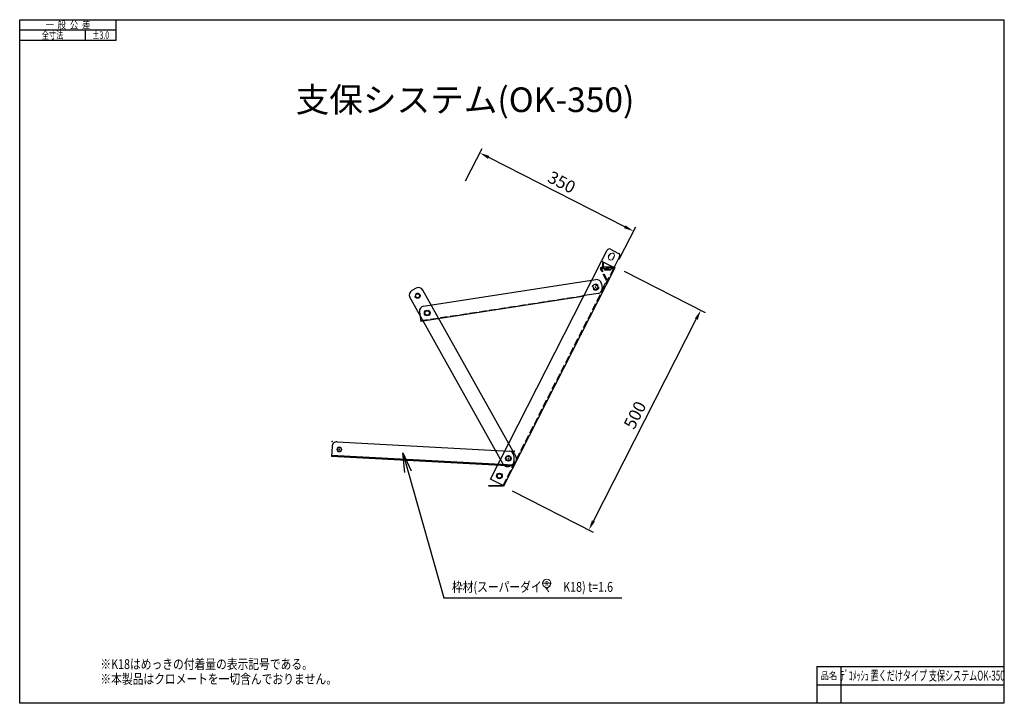
# Model space of a CAD drawing. Extents: x 9576 to 13571, y -2619 to 2580.
# Drawn here: x 10574 to 12573, y -2619 to -1232 of the extents above; entities that cross this region are included whole.
import ezdxf
from ezdxf.enums import TextEntityAlignment as Align

# ---------------------------------------------------------------- set-up
doc = ezdxf.new("R2010")
doc.units = 0
doc.header["$LTSCALE"] = 2.5
doc.header["$MEASUREMENT"] = 0
doc.linetypes.add('DOT', pattern=[8, 6, -2])
for name, color, linetype in [('1', 7, 'Continuous'), ('22', 7, 'Continuous'), ('SUNPO', 8, 'Continuous'), ('TEXT', 3, 'Continuous')]:
    doc.layers.add(name, color=color, linetype=linetype)
doc.styles.add('DIM', font='romans.shx', dxfattribs={"width": 0.8, "bigfont": 'bigfont.shx'})
doc.styles.get("Standard").update_dxf_attribs({"font": 'romans.shx', "bigfont": 'bigfont.shx'})
doc.styles.add('ゴシック', font='txt')
doc.dimstyles.new('1', dxfattribs={"dimscale": 10, "dimtxt": 5, "dimasz": 2, "dimexe": 1, "dimexo": 2, "dimgap": 1, "dimtad": 3, "dimdec": 0, "dimzin": 0, "dimdsep": 46, "dimtxsty": 'Standard', "dimcen": 0.09, "dimadec": 0, "dimazin": 0, "dimtfac": 0.5, "dimtdec": 0, "dimtmove": 0, "dimatfit": 3, "dimfxl": 1, "dimtvp": 0.7, "dimtolj": 1, "dimtzin": 0, "dimlwd": 0, "dimlwe": 0, "dimarcsym": 0})

# ---------------------------------------------------------------- blocks, each defined once
blk = doc.blocks.new('*D665')
at = {"color": 0, "linetype": 'Continuous'}
for p, q in [((11801.2, -1742.3), (11965.5, -1826.1)), ((11738.7, -2249.2), (11947.6, -1839.4)), ((11574.2, -2187.8), (11738.6, -2271.6))]:
    blk.add_line(p, q, dxfattribs=at)
at = {"color": 0, "linetype": 'Continuous', "lineweight": 0}
for points in [[(11944.6, -1837.9), (11950.5, -1840.9), (11956.6, -1821.6)], [(11735.8, -2247.7), (11741.7, -2250.8), (11729.6, -2267.1)]]:
    blk.add_solid(points, dxfattribs=at)
at = {"layer": 'Defpoints', "color": 0, "linetype": 'Continuous', "lineweight": 0}
for p in [(11783.3, -1733.3), (11956.6, -1821.6), (11556.4, -2178.8)]:
    blk.add_point(p, dxfattribs=at)
at = {"linetype": 'Continuous', "insert": (11823.1, -2034.1), "char_height": 25, "attachment_point": 5, "rotation": 63}
blk.add_mtext('\\A1;500', dxfattribs=at)
blk = doc.blocks.new('*D666')
at = {"color": 0, "linetype": 'Continuous'}
for p, q in [((11479.4, -1558.9), (11512.9, -1493.1)), ((11802.4, -1651.8), (11526.2, -1511.1)), ((11791.2, -1717.8), (11824.7, -1652))]:
    blk.add_line(p, q, dxfattribs=at)
at = {"color": 0, "linetype": 'Continuous', "lineweight": 0}
for points in [[(11527.7, -1508.1), (11524.7, -1514.1), (11508.4, -1502)], [(11803.9, -1648.9), (11800.9, -1654.8), (11820.2, -1660.9)]]:
    blk.add_solid(points, dxfattribs=at)
at = {"layer": 'Defpoints', "color": 0, "linetype": 'Continuous', "lineweight": 0}
for p in [(11508.4, -1502), (11470.3, -1576.7), (11782.2, -1735.6)]:
    blk.add_point(p, dxfattribs=at)
at = {"linetype": 'Continuous', "insert": (11674.5, -1561.4), "char_height": 25, "attachment_point": 5, "rotation": 333}
blk.add_mtext('\\A1;350', dxfattribs=at)
blk = doc.blocks.new('_OPEN')
at = {"color": 0, "linetype": 'ByBlock'}
for p, q in [((-1, 0.167), (0, 0)), ((0, 0), (-1, -0.167)), ((0, 0), (-1, 0))]:
    blk.add_line(p, q, dxfattribs=at)

msp = doc.modelspace()

# ---------------------------------------------------------------- linework, layer by layer
for p, q in [((10574.447, -1231.579), (12571.897, -1231.579)), ((10574.447, -2619.189), (10574.447, -1231.579)), ((12571.897, -1231.579), (12571.897, -2619.189)), ((12191.897, -2544.189), (12191.897, -2619.189)), ((12571.897, -2619.189), (10574.447, -2619.189))]:
    msp.add_line(p, q)
at = {"linetype": 'Continuous', "lineweight": 0}
msp.add_circle((11644.081, -2375.753), 8.41, dxfattribs=at)
at = {"layer": '1', "color": 7, "linetype": 'Continuous'}
for p, q in [((10770.281, -1273.246), (10770.281, -1231.579)), ((10574.447, -1252.412), (10770.281, -1252.412)), ((10707.781, -1273.246), (10707.781, -1252.412)), ((10574.447, -1273.246), (10770.281, -1273.246))]:
    msp.add_line(p, q, dxfattribs=at)
at = {"layer": '1', "linetype": 'Continuous'}
msp.add_line((11526.352, -2178.763), (11526.352, -2177.163), dxfattribs=at)
at = {"layer": '1', "color": 7}
for p, q in [((12191.897, -2544.189), (12571.897, -2544.189)), ((12241.897, -2619.189), (12241.897, -2544.189)), ((12191.897, -2581.689), (12571.897, -2581.689))]:
    msp.add_line(p, q, dxfattribs=at)
at = {"layer": '1', "lineweight": 5}
for centre, start, end in [((11774.145, -1714.704), 152.177329, 333.539008), ((11776.394, -1710.239), 333, 153.539008)]:
    msp.add_arc(centre, 5, start, end, dxfattribs=at)
at = {"layer": '22', "linetype": 'Continuous'}
for p, q in [((11773.512, -1697.547), (11789.865, -1705.879)), ((11530.067, -2164.27), (11755.334, -1721.955)), ((11782.162, -1735.586), (11556.352, -2178.763)), ((11755.334, -1721.955), (11780.721, -1734.89)), ((11378.975, -1776.477), (11370.244, -1781.352)), ((11394.206, -1812.868), (11743.923, -1759.266)), ((11755.323, -1767.636), (11756.596, -1775.939)), ((11555.514, -2133.718), (11366.387, -1794.958)), ((11716.838, -1793.768), (11388.866, -1844.037)), ((11581.709, -2119.094), (11392.581, -1780.334)), ((11748.226, -1787.338), (11716.595, -1792.186)), ((11385.836, -1824.267), (11388.866, -1844.037)), ((11208.31, -2098.077), (11207.253, -2118.049)), ((11218.825, -2088.62), (11567.966, -2107.114)), ((11576.365, -2137.601), (11207.253, -2118.049)), ((11576.45, -2136.003), (11207.337, -2116.452)), ((11577.423, -2117.629), (11576.365, -2137.601)), ((11577.852, -2132.7), (11569.121, -2137.574)), ((11526.352, -2177.163), (11555.371, -2177.163)), ((11555.371, -2177.163), (11530.067, -2164.27)), ((11556.352, -2178.763), (11526.352, -2178.763)), ((11556.352, -2178.763), (11526.352, -2178.763))]:
    msp.add_line(p, q, dxfattribs=at)
at = {"layer": '22'}
for p, q in [((11755.334, -1721.955), (11766.797, -1699.711)), ((11769.69, -1712.435), (11771.939, -1707.969)), ((11778.6, -1716.975), (11780.849, -1712.509)), ((11780.597, -1734.827), (11792.039, -1712.625))]:
    msp.add_line(p, q, dxfattribs=at)
at = {"layer": '22', "linetype": 'DOT'}
for p, q in [((11555.371, -2177.163), (11780.721, -1734.89)), ((11765.54, -1761.159), (11753.341, -1737.216)), ((11779.667, -1734.89), (11754.767, -1734.89)), ((11767.336, -1761.159), (11754.767, -1736.49)), ((11754.767, -1736.49), (11779.667, -1736.49)), ((11757.336, -1724.89), (11757.336, -1734.89)), ((11758.936, -1724.89), (11757.336, -1724.89)), ((11780.721, -1734.89), (11757.336, -1734.89)), ((11758.936, -1733.26), (11758.936, -1724.89)), ((11758.936, -1733.26), (11780.736, -1733.26)), ((11762.136, -1739.99), (11762.136, -1736.49)), ((11763.736, -1736.49), (11763.736, -1739.99)), ((11771.736, -1736.49), (11771.736, -1739.99)), ((11773.336, -1736.49), (11773.336, -1739.99)), ((11773.336, -1739.99), (11762.136, -1739.99)), ((11756.461, -1778.979), (11765.54, -1761.159)), ((11388.624, -1842.455), (11716.595, -1792.186)), ((11757.886, -1779.705), (11756.461, -1778.979))]:
    msp.add_line(p, q, dxfattribs=at)
for centre, radius in [((11743.231, -1774.547), 6.1), ((11743.231, -1774.547), 4.5), ((11381.922, -1792.012), 5.1)]:
    msp.add_circle(centre, radius, dxfattribs=at)
at = {"layer": '22', "linetype": 'Continuous'}
for centre, radius in [((11381.922, -1792.012), 4), ((11401.42, -1826.937), 5.75), ((11401.42, -1826.937), 4.5), ((11223.025, -2103.864), 4), ((11566.174, -2122.04), 5.75), ((11566.174, -2122.04), 4.5), ((11548.006, -2157.698), 5.75), ((11548.006, -2157.698), 4.5)]:
    msp.add_circle(centre, radius, dxfattribs=at)
at = {"layer": '22', "linetype": 'Continuous', "lineweight": 9}
msp.add_circle((11223.025, -2103.864), 5, dxfattribs=at)
at = {"layer": '22'}
for centre, start, end in [((11771.242, -1702.002), 63, 152.735385), ((11787.595, -1710.334), 332.735385, 63)]:
    msp.add_arc(centre, 5, start, end, dxfattribs=at)
at = {"layer": '22', "linetype": 'DOT'}
msp.add_arc((11754.767, -1736.49), 1.6, 90, 207, dxfattribs=at)
at = {"layer": '22', "linetype": 'Continuous'}
for centre, radius, start, end in [((11780.736, -1734.86), 1.6, 333, 90), ((11383.85, -1785.209), 10, 29.174321, 119.174321), ((11745.438, -1769.151), 10, 8.713999, 98.713999), ((11746.711, -1777.454), 10, 278.713999, 8.713999), ((11375.119, -1790.083), 10, 119.174321, 209.174321), ((11395.721, -1822.752), 10, 98.713999, 188.713999), ((11218.296, -2098.606), 10, 86.967959, 176.967959), ((11567.437, -2117.1), 10, 356.967959, 86.967959), ((11564.246, -2128.843), 10, 209.174321, 299.174321), ((11572.977, -2123.968), 10, 299.174321, 29.174321)]:
    msp.add_arc(centre, radius, start, end, dxfattribs=at)
for p in [(11743.231, -1774.547), (11743.231, -1774.547), (11746.705, -1777.461), (11208.839, -2088.091), (11223.025, -2103.864), (11577.952, -2107.643), (11566.174, -2122.04), (11566.174, -2122.04)]:
    msp.add_point(p, dxfattribs=at)
at = {"layer": 'SUNPO', "color": 0}
for p, q in [((11362.71, -2149.145), (11435.538, -2404.782)), ((11435.538, -2404.782), (11796.62, -2404.782))]:
    msp.add_line(p, q, dxfattribs=at)

# ---------------------------------------------------------------- block references
at = {"layer": 'SUNPO', "color": 0, "xscale": 39.99000000000008, "yscale": 39.99000000000008, "zscale": 39.99000000000008, "rotation": 105.2484092532764}
msp.add_blockref('_OPEN', (11352.192, -2110.562), dxfattribs=at)

# ---------------------------------------------------------------- texts
at = {"layer": '1', "color": 7, "linetype": 'Continuous'}
for s, width, p in [('一  般  公  差', 0.833333, (10672.364, -1241.996)), ('全寸法', 0.714286, (10641.114, -1262.829)), ('%%P3.0', 0.694444, (10739.031, -1262.829))]:
    msp.add_text(s, height=14.9994, dxfattribs=dict(at, width=width)).set_placement(p, align=Align.MIDDLE_CENTER)
at = {"layer": '1', "color": 7, "style": 'DIM'}
for s, height, width, p in [('品名', 14.9994, 0.833333, (12216.897, -2562.939)), ('ﾃﾞｺﾒｯｼｭ 置くだけタイプ 支保システムOK-350', 20, 0.6, (12406.897, -2562.939))]:
    msp.add_text(s, height=height, dxfattribs=dict(at, width=width)).set_placement(p, align=Align.MIDDLE_CENTER)
at = {"layer": 'SUNPO', "color": 0, "style": 'DIM', "width": 0.8}
for s, height, p in [('枠材(スーパーダイマ\u3000K18) t=1.6', 20, (11451.709, -2392.843)), ('R', 10, (11640.825, -2381.057)), ('※K18はめっきの付着量の表示記号である。', 20, (10738.153, -2549.647)), ('※本製品はクロメートを一切含んでおりません。', 20, (10738.153, -2579.735))]:
    msp.add_text(s, height=height, dxfattribs=at).set_placement(p)
at = {"layer": 'TEXT', "color": 7, "style": 'ゴシック'}
msp.add_text('支保システム(OK-350)', height=50, dxfattribs=at).set_placement((11478.243, -1394.075), align=Align.MIDDLE_CENTER)

# ---------------------------------------------------------------- dimensions: what is measured, and where the dimension line sits
at = {"linetype": 'Continuous'}
dim = msp.add_linear_dim(base=(11508.353, -1502.025), p1=(11782.162, -1735.586), p2=(11470.31, -1576.69), angle=333, dimstyle='1', override={"dimtxt": 2.5, "dimclrt": 256, "dimlwd": -1, "dimlwe": -1}, dxfattribs=at)
dim.commit()
dim.dimension.update_dxf_attribs({"geometry": '*D666', "text_midpoint": (11674.494, -1561.425)})
dim = msp.add_aligned_dim(p1=(11556.352, -2178.763), p2=(11783.347, -1733.26), distance=-194.49, dimstyle='1', override={"dimtxt": 2.5, "dimclrt": 256, "dimlwd": -1, "dimlwe": -1}, dxfattribs=at)
dim.commit()
dim.dimension.update_dxf_attribs({"geometry": '*D665', "text_midpoint": (11823.094, -2034.093)})

doc.saveas('drawing.dxf')
